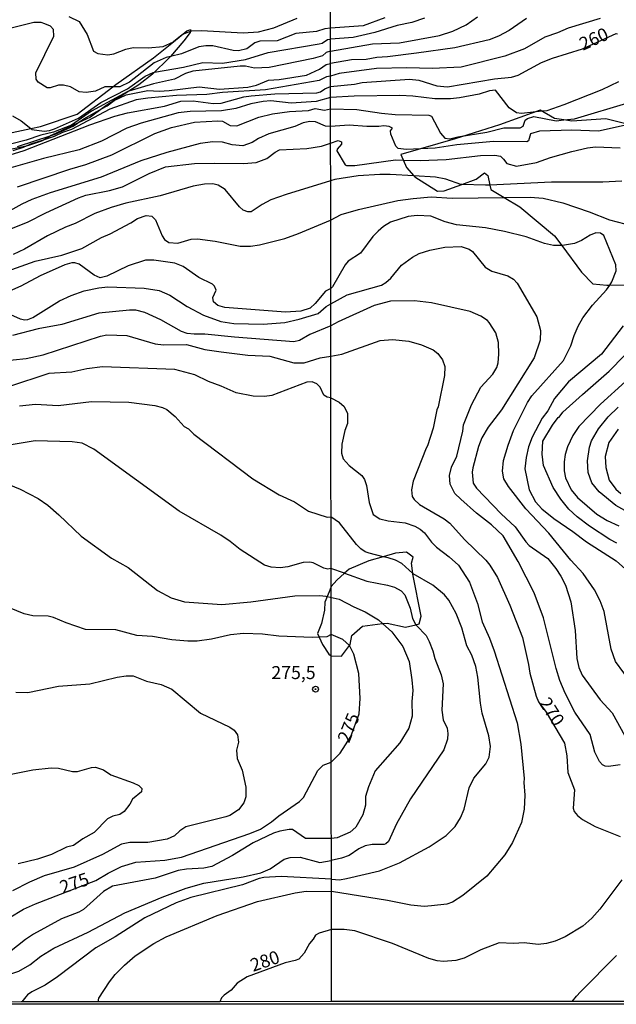
# Model space of a CAD drawing. Units: millimetres. Extents: x 187941 to 190356, y 1674289 to 1677065.
# Drawn here: x 188367 to 188482, y 1674289 to 1674478 of the extents above; entities that cross this region are included whole.
import ezdxf
from ezdxf.enums import TextEntityAlignment as Align

# ---------------------------------------------------------------- set-up
doc = ezdxf.new("R2010")
doc.units = ezdxf.units.MM
doc.header["$MEASUREMENT"] = 0
for name, color, linetype in [('IMAGEM', 7, 'Continuous'), ('V-AFLORAMENTO_ROCHOSO', 3, 'Continuous'), ('V-CORTE', 1, 'Continuous'), ('V-CURVA_DE_NIVEL', 4, 'Continuous'), ('V-CURVA_MESTRA', 1, 'Continuous'), ('V-PONTO_DE_APARELHO', 4, 'Continuous'), ('V-TEXTO_DE_ALTIMETRIA', 7, 'Continuous'), ('X-LIMITE_1000', 7, 'Continuous'), ('X-LIMITE_5000', 6, 'Continuous')]:
    doc.layers.add(name, color=color, linetype=linetype)
picture_1 = doc.add_image_def('image1.jpg', size_in_pixel=(4024, 4625))

# ---------------------------------------------------------------- blocks, each defined once
blk = doc.blocks.new('805')
at = {"color": 0, "linetype": 'ByBlock', "lineweight": -2}
for radius in [0.562, 0.0806]:
    blk.add_circle((0, 0), radius, dxfattribs=at)

msp = doc.modelspace()

# ---------------------------------------------------------------- linework, layer by layer
at = {"layer": 'V-AFLORAMENTO_ROCHOSO'}
msp.add_lwpolyline([(188484.65, 1674458.11), (188479.76, 1674459.35), (188473.2, 1674458.9), (188471.68, 1674459.13), (188471.68, 1674459.13), (188469.87, 1674459.4), (188467.16, 1674461.02), (188467.16, 1674461.02), (188459.3, 1674458.2), (188450.79, 1674455.48), (188440.28, 1674452.44), (188440.28, 1674452.44), (188441.41, 1674449.98), (188442.8, 1674448.36), (188442.8, 1674448.36), (188442.97, 1674448.16), (188447.36, 1674445.39), (188448.62, 1674445.49), (188452.04, 1674446.71), (188452.04, 1674446.71), (188454.82, 1674447.71), (188456.44, 1674448.92), (188457.04, 1674448.41), (188457.45, 1674446.6), (188457.45, 1674446.6), (188457.65, 1674445.74), (188460.18, 1674444.22), (188460.18, 1674444.22), (188463.2, 1674442.41), (188469.86, 1674436.81), (188471.27, 1674434.93), (188471.27, 1674434.93), (188475.11, 1674429.8), (188477.28, 1674427.58), (188479.95, 1674427.33), (188479.95, 1674427.33), (188480.52, 1674427.34), (188480.52, 1674427.34), (188488.73, 1674427.42)], dxfattribs=at)
msp.add_lwpolyline([(188436.79, 1674362.2), (188437.65, 1674362.31), (188441.23, 1674361.5), (188443.2, 1674361.99), (188443.2, 1674361.99), (188443.86, 1674362.16), (188444.21, 1674363.62), (188442.6, 1674371.74), (188442.59, 1674371.85), (188442.59, 1674371.85), (188442.35, 1674373.81), (188442.65, 1674375.02), (188441.39, 1674375.93), (188439.27, 1674375.78), (188436.91, 1674375.08), (188436.91, 1674375.08), (188434.12, 1674374.26), (188430.34, 1674372.65), (188429.46, 1674371.88), (188429.46, 1674371.88), (188427.97, 1674370.58), (188426.87, 1674369.32), (188426.87, 1674369.32), (188426.48, 1674368.34), (188426.12, 1674367.44), (188426.12, 1674367.44), (188425.87, 1674366.81), (188425.67, 1674366.3), (188425.6, 1674364.78), (188425.03, 1674362.24), (188424.26, 1674360.28), (188424.59, 1674359.58), (188424.59, 1674359.58), (188425.24, 1674358.18), (188426.42, 1674356.33), (188426.88, 1674356), (188426.88, 1674356), (188428.87, 1674355.95), (188430.4, 1674358), (188430.4, 1674358), (188430.53, 1674358.17), (188430.89, 1674359.94), (188432.91, 1674361.7), (188436.79, 1674362.2)], close=True, dxfattribs=at)
at = {"layer": 'V-CORTE'}
msp.add_lwpolyline([(188363.71, 1674456.33), (188369.08, 1674457.45), (188370.92, 1674457.83), (188377.97, 1674460.26), (188384.83, 1674465.48), (188385.46, 1674465.96), (188392.67, 1674471.04), (188396.51, 1674474.18), (188399.08, 1674476.28), (188399.7, 1674476.43), (188399.85, 1674476.47), (188399.81, 1674476.19), (188399.77, 1674475.97), (188398.54, 1674474.32), (188395.94, 1674471.35), (188395.41, 1674470.74), (188392.86, 1674468.29), (188392.49, 1674467.93), (188389.87, 1674465.89), (188387.94, 1674464.66), (188383.69, 1674461.96), (188382.79, 1674461.3), (188380.57, 1674459.65), (188378.08, 1674458.5), (188373.12, 1674456.22), (188372.97, 1674456.13), (188371.62, 1674455.31), (188371.15, 1674455.03), (188368.65, 1674454.18), (188368.18, 1674454.08), (188361.16, 1674452.61)], dxfattribs=at)
at = {"layer": 'V-CURVA_DE_NIVEL'}
for points in [[(188376.37, 1674479), (188378.38, 1674478.08), (188379.94, 1674475.57), (188381.11, 1674472.33), (188381.94, 1674471.9), (188383.88, 1674471.63), (188385.05, 1674471.81), (188387.36, 1674472.71), (188388.76, 1674473.08), (188391.65, 1674473.02), (188394.58, 1674473.22), (188396.51, 1674474.18), (188396.53, 1674474.19), (188398.21, 1674475.55), (188399.81, 1674476.19), (188400.05, 1674476.29), (188401.92, 1674476.34), (188409.94, 1674475.86), (188412.88, 1674476.05), (188415.86, 1674476.84), (188420.32, 1674478.69)], [(188426.76, 1674472.33), (188434.86, 1674473.78), (188440.02, 1674473.96), (188447.77, 1674475.35), (188450.34, 1674476.2), (188452.9, 1674477.42), (188455.09, 1674478.99)], [(188444.88, 1674478.71), (188442.43, 1674477.88), (188439.58, 1674477.29), (188435.33, 1674475.94), (188431.12, 1674474.99), (188426.76, 1674474.69)], [(188478.66, 1674478.63), (188472.51, 1674476.78), (188470.46, 1674475.87), (188468.05, 1674475.04), (188464.13, 1674472.83), (188460.33, 1674471.4), (188451.91, 1674469.28), (188446.31, 1674469.02), (188441.44, 1674469.17), (188435.59, 1674469.02), (188428.45, 1674468.07), (188426.76, 1674467.53)], [(188464.5, 1674478.63), (188461.13, 1674476.31), (188459.12, 1674475.26), (188457.33, 1674474.55), (188450.7, 1674473.01), (188443.31, 1674471.95), (188437.71, 1674471.26), (188435.66, 1674471.15), (188433.61, 1674470.76), (188430.83, 1674470.71), (188426.76, 1674469.95)], [(188365.52, 1674459.88), (188367.24, 1674458.94), (188369.08, 1674457.45), (188369.29, 1674457.28), (188371.64, 1674456.97), (188372.66, 1674457.08), (188373.62, 1674457.39), (188378.24, 1674459.46), (188382.58, 1674462.47), (188387.67, 1674465.1), (188391.06, 1674467.54), (188392.6, 1674468.24), (188392.86, 1674468.29), (188398.47, 1674469.3), (188402.21, 1674470.15), (188405.98, 1674470.07), (188410.38, 1674470.73), (188414.78, 1674472.07), (188424.59, 1674473.75), (188425.14, 1674473.92), (188426.18, 1674474.58), (188426.76, 1674474.69)], [(188426.76, 1674472.33), (188425.92, 1674472.09), (188425.21, 1674471.44), (188423.4, 1674470.93), (188414.97, 1674469.21), (188412.14, 1674469.1), (188410.38, 1674469.45), (188409.36, 1674469.47), (188400.23, 1674468.5), (188398.84, 1674468.06), (188396.71, 1674466.99), (188392.68, 1674466.1), (188387.94, 1674464.66), (188387.77, 1674464.61), (188380.72, 1674460.78), (188376.92, 1674458.14), (188373.41, 1674456.78), (188370.99, 1674456.2), (188368.19, 1674455.24), (188365.41, 1674454.51)], [(188366.5, 1674454.02), (188372.97, 1674456.13), (188373.74, 1674456.38), (188377.21, 1674457.9), (188378.08, 1674458.5), (188379.3, 1674459.35), (188382.79, 1674461.3), (188383.77, 1674461.84), (188385.1, 1674462.85), (188387.44, 1674463.93), (188391.58, 1674464.76), (188393.79, 1674464.65), (188395.72, 1674464.77), (188401.51, 1674465.47), (188405.4, 1674465.07), (188410.82, 1674465.4), (188412.53, 1674465.78), (188414.82, 1674466.75), (188416.87, 1674466.92), (188422.15, 1674467.76), (188424.64, 1674468.86), (188425.96, 1674469.78), (188426.76, 1674469.95)], [(188426.76, 1674467.53), (188426, 1674467.43), (188424.61, 1674466.68), (188414.27, 1674464.92), (188405.95, 1674464.39), (188402.94, 1674464), (188397.11, 1674463.84), (188391.58, 1674463.33), (188389.34, 1674462.96), (188384.28, 1674461.2), (188376.92, 1674457.26), (188375.16, 1674456.69), (188373.54, 1674455.94), (188371.62, 1674455.31), (188369, 1674454.46), (188368.18, 1674454.08), (188367.57, 1674453.8), (188365.63, 1674453.15)], [(188482.21, 1674466.46), (188479.01, 1674464.93), (188471.71, 1674462.03), (188468.41, 1674460.88), (188467.54, 1674460.79), (188463.55, 1674460.39), (188462.56, 1674460.51), (188461.18, 1674461.42), (188458.51, 1674464.85), (188457.4, 1674464.71), (188455.39, 1674464.06), (188451.58, 1674463.35), (188449.86, 1674463.19), (188446.82, 1674463.19), (188442.61, 1674463.7), (188440.13, 1674463.84), (188431.31, 1674463.72), (188426.77, 1674463.44)], [(188426.77, 1674463.44), (188423.98, 1674462.7), (188419.22, 1674462.34), (188415.26, 1674462.78), (188413.83, 1674462.7), (188411.45, 1674462.23), (188408.55, 1674461.35), (188405.76, 1674460.87), (188399.72, 1674460.72), (188397.44, 1674460.47), (188390.33, 1674458.49), (188387.58, 1674457.54), (188382.67, 1674455.06), (188378.38, 1674453.39), (188371.49, 1674451.71), (188363.9, 1674449.54)], [(188366.5, 1674446.28), (188376.58, 1674449.67), (188379.66, 1674450.53), (188384.65, 1674452.4), (188392.93, 1674456.49), (188396.14, 1674457.65), (188400.6, 1674458.67), (188405.1, 1674458.96), (188405.98, 1674458.89), (188407.45, 1674458.08), (188408.71, 1674458.01), (188412.95, 1674459.66), (188415.62, 1674460.27), (188418.85, 1674460.76), (188422.52, 1674460.94), (188423.8, 1674461.31), (188425.6, 1674461.02), (188426.77, 1674461.26)], [(188426.77, 1674461.26), (188431.85, 1674461.1), (188436.58, 1674460.4), (188439.21, 1674460.18), (188445.69, 1674460.04), (188446.2, 1674459.82), (188447.93, 1674456.58), (188448.8, 1674455.6), (188449.74, 1674455.5), (188451.25, 1674455.88), (188456.85, 1674456.78), (188460.14, 1674457.59), (188463.29, 1674457.62), (188463.84, 1674457.9), (188464.27, 1674459.05), (188464.68, 1674459.41), (188465.94, 1674459.77), (188470.21, 1674458.98), (188471.68, 1674459.13), (188473.76, 1674459.34), (188484.44, 1674462.53)], [(188426.77, 1674457.85), (188425.79, 1674457.9), (188423.87, 1674458.76), (188422.81, 1674458.84), (188421.49, 1674458.56), (188419.88, 1674457.87), (188414.89, 1674456.44), (188412.88, 1674455.56), (188411.67, 1674454.8), (188409.91, 1674454.15), (188407.82, 1674454.36), (188405.95, 1674454.82), (188404.08, 1674454.93), (188401.66, 1674454.57), (188395.24, 1674452.88), (188390.26, 1674451.27), (188382.6, 1674448.08), (188372.81, 1674445.07), (188369.29, 1674443.79), (188367.32, 1674442.93), (188363.11, 1674440.59)], [(188483.89, 1674458.21), (188478.37, 1674456.96), (188473.21, 1674457.17), (188467.02, 1674456.95), (188465.28, 1674456.45), (188464.88, 1674455.13), (188464.55, 1674454.91), (188458.17, 1674454.99), (188451.07, 1674454.35), (188446.9, 1674453.67), (188441.33, 1674453.41), (188439.8, 1674453.65), (188439.34, 1674454.09), (188438.39, 1674456.38), (188438.32, 1674457.04), (188438.7, 1674457.55), (188438.08, 1674457.88), (188437.04, 1674458), (188436.09, 1674457.84), (188433.76, 1674457.86), (188430.35, 1674458.12), (188426.77, 1674457.85)], [(188426.78, 1674454.64), (188428.23, 1674455.15), (188428.87, 1674454.92), (188428.87, 1674454.48), (188428.07, 1674453.49), (188427.99, 1674453.18), (188429.59, 1674450.49), (188429.84, 1674450.37), (188431.43, 1674450.33), (188439.28, 1674451.44), (188440.76, 1674451.39), (188444, 1674451.29), (188449.02, 1674451.51), (188455.64, 1674452.28), (188458.42, 1674452.36), (188459.5, 1674452.15), (188460.09, 1674451.6), (188460.69, 1674450.71), (188462.55, 1674450.24), (188466.44, 1674450.96), (188469.11, 1674451.9), (188473.24, 1674453.07), (188476.25, 1674453.74), (188477.78, 1674453.93), (188482.5, 1674453.74)], [(188360.77, 1674436.42), (188368.44, 1674439.44), (188371.96, 1674441.26), (188378.25, 1674444.16), (188379.66, 1674444.67), (188384.21, 1674445.55), (188386.7, 1674446.24), (188391.87, 1674448.79), (188394.99, 1674450.09), (188400.6, 1674450.72), (188404.37, 1674450.83), (188410.03, 1674450.72), (188412.44, 1674450.9), (188414.49, 1674451.67), (188416.11, 1674452.95), (188416.94, 1674453.37), (188422.22, 1674453.61), (188425.01, 1674454.05), (188426.78, 1674454.64)], [(188426.79, 1674439.83), (188428.8, 1674440.92), (188432.18, 1674441.91), (188439.72, 1674443.59), (188442.65, 1674444.03), (188446.16, 1674444.3), (188450.19, 1674444.08), (188460.18, 1674444.22), (188465.19, 1674444.29), (188467.7, 1674444.05), (188471.49, 1674443.17), (188476.59, 1674441.47), (188480.45, 1674439.91), (188486.38, 1674438.36)], [(188365.44, 1674430.37), (188369.88, 1674431.95), (188375.05, 1674433.09), (188378.86, 1674434.4), (188382.67, 1674436.53), (188384.32, 1674437.23), (188388.32, 1674439.35), (188389.58, 1674440.16), (188391.26, 1674440.71), (188392.35, 1674440.6), (188393.08, 1674439.92), (188394.34, 1674436.84), (188394.78, 1674436.11), (188395.64, 1674435.52), (188397.37, 1674435.41), (188399.97, 1674436.15), (188401.18, 1674436.24), (188404.59, 1674435.82), (188409.36, 1674434.81), (188411.34, 1674434.84), (188413.1, 1674435.1), (188417.97, 1674436.33), (188420.61, 1674437.26), (188426.79, 1674439.83)], [(188484.83, 1674350.53), (188481.64, 1674354.9), (188480.78, 1674357.31), (188479.44, 1674364.51), (188478.67, 1674366.56), (188477.6, 1674368.72), (188475.39, 1674371.82), (188473.06, 1674374.38), (188468.82, 1674379.58), (188464.38, 1674384.26), (188461.04, 1674388.6), (188460.14, 1674390.05), (188459.85, 1674391.52), (188460.1, 1674393.59), (188460.96, 1674396.56), (188462, 1674399.36), (188464.72, 1674404.74), (188465.51, 1674406.05), (188471.6, 1674412.81), (188473.06, 1674415.67), (188473.65, 1674417.62), (188474.43, 1674419.47), (188475.34, 1674421.04), (188477.23, 1674423.45), (188479.92, 1674426.41), (188480.52, 1674427.34), (188480.94, 1674427.98), (188481.77, 1674430.07), (188481.69, 1674431.25), (188479.4, 1674436.87), (188478.73, 1674437.36), (188477.84, 1674437.41), (188476.76, 1674436.97), (188475.07, 1674435.9), (188473.76, 1674435.36), (188471.41, 1674434.93), (188471.27, 1674434.93), (188469.69, 1674434.97), (188467.97, 1674435.32), (188464.42, 1674436.62), (188460.25, 1674437.64), (188456.59, 1674438.34), (188450.99, 1674438.96), (188448.84, 1674439.54), (188446.05, 1674440.61), (188443.46, 1674440.75), (188441.74, 1674440.53), (188438.3, 1674439.42), (188436.94, 1674438.6), (188435.91, 1674437.73), (188434.89, 1674436.67), (188432.55, 1674433.51), (188430.15, 1674431.93), (188429.6, 1674431.24), (188427.13, 1674427), (188426.81, 1674426.71)], [(188426.81, 1674423.73), (188429.97, 1674425.46), (188436.56, 1674427.32), (188437.43, 1674427.84), (188438.35, 1674428.68), (188440.42, 1674431.17), (188442.55, 1674432.7), (188443.82, 1674433.4), (188445.87, 1674434.08), (188448.76, 1674434.62), (188451.95, 1674434.77), (188453.48, 1674434.28), (188454.12, 1674433.8), (188456.54, 1674430.76), (188457.84, 1674430.05), (188460.91, 1674429.1), (188462.01, 1674428.48), (188462.72, 1674427.72), (188466.51, 1674421.22), (188467.21, 1674418.58), (188467.15, 1674416.74), (188465.96, 1674413.37), (188459.68, 1674403.37), (188457.14, 1674400), (188455.87, 1674397.96), (188455.24, 1674396.31), (188454.17, 1674392.16), (188454.05, 1674391.33), (188454.26, 1674389.25), (188454.87, 1674388.29), (188459.64, 1674383.3), (188462.32, 1674380.85), (188464.37, 1674377.94), (188465.04, 1674377.23), (188468.61, 1674374.72), (188470.15, 1674372.8), (188471.12, 1674371.31), (188471.98, 1674369.59), (188473.06, 1674366.39), (188473.88, 1674360.86), (188474.18, 1674355.51), (188474.55, 1674353.75), (188475.19, 1674352.29), (188478.7, 1674347.52), (188480.99, 1674345.02), (188483.41, 1674340.63)], [(188426.81, 1674426.71), (188425.83, 1674426.19), (188423.83, 1674423.81), (188422.86, 1674422.91), (188421.05, 1674422.31), (188418.12, 1674422.12), (188406.44, 1674423), (188405.05, 1674423.39), (188404.24, 1674424.11), (188404.13, 1674424.95), (188404.77, 1674426.34), (188404.46, 1674427.15), (188404.05, 1674427.55), (188401.44, 1674428.8), (188398.4, 1674430.94), (188396.82, 1674431.58), (188392.75, 1674432.12), (188391.17, 1674432.12), (188387.8, 1674431.07), (188383.73, 1674429.05), (188382.45, 1674428.74), (188381.24, 1674429.22), (188378.36, 1674431.35), (188377.54, 1674431.62), (188376.95, 1674431.62), (188375.63, 1674431.25), (188370.9, 1674429.15), (188367.16, 1674427.11), (188361.26, 1674424.58)], [(188363.32, 1674422.53), (188367.05, 1674420.86), (188367.93, 1674420.66), (188368.48, 1674420.73), (188369.45, 1674421.11), (188374.57, 1674424.29), (188376.84, 1674425.35), (188379.37, 1674426.21), (188382.16, 1674426.82), (188383.92, 1674427), (188390.92, 1674426.78), (188393.78, 1674426.27), (188395.83, 1674425.39), (188399.2, 1674423.2), (188402.32, 1674421.57), (188405.65, 1674420.33), (188408.15, 1674419.93), (188413.83, 1674419.8), (188417.97, 1674420.15), (188420.76, 1674420.77), (188424.39, 1674421.87), (188425.94, 1674423.2), (188426.81, 1674423.73)], [(188482.5, 1674335.01), (188480.31, 1674334.73), (188479.65, 1674334.79), (188479.1, 1674335.01), (188478.53, 1674335.67), (188477.67, 1674337.47), (188476.75, 1674340.86), (188473.78, 1674345.19), (188471.95, 1674348.8), (188470.94, 1674351.26), (188470.2, 1674353.57), (188467.77, 1674363.32), (188465.98, 1674368.11), (188462.92, 1674374.17), (188460, 1674379.11), (188457.74, 1674381.23), (188454.85, 1674383.48), (188451.83, 1674386.13), (188450.69, 1674387.27), (188449.78, 1674389.03), (188449.69, 1674390.68), (188450.08, 1674392.3), (188451.08, 1674394.43), (188452.24, 1674399.26), (188452.37, 1674400.47), (188453.94, 1674404.33), (188455.7, 1674407.67), (188458.02, 1674410.18), (188458.77, 1674411.48), (188459.02, 1674412.41), (188459.17, 1674414.02), (188459.12, 1674416.29), (188458.61, 1674418.13), (188457.28, 1674420.14), (188456.98, 1674420.52), (188455.73, 1674421.38), (188453.67, 1674422.25), (188446.24, 1674423.94), (188442.91, 1674424.34), (188438.33, 1674424.23), (188435.18, 1674423.44), (188428.21, 1674420.3), (188426.81, 1674419.49)], [(188426.81, 1674419.49), (188422.77, 1674417.84), (188420.79, 1674416.68), (188419.69, 1674416.44), (188408.26, 1674417.29), (188402.54, 1674417.91), (188400.49, 1674417.87), (188399.17, 1674418.02), (188398.07, 1674418.42), (188394.07, 1674420.64), (188390.99, 1674422.09), (188389.27, 1674422.53), (188388.06, 1674422.53), (188382.16, 1674421.94), (188375.01, 1674419.74), (188370.5, 1674418.9), (188365.52, 1674417.62)], [(188483.11, 1674419.48), (188478.93, 1674414.07), (188472.56, 1674408.75), (188469.9, 1674405.55), (188468.58, 1674403.16), (188467.54, 1674401.74), (188465.56, 1674398.1), (188464.86, 1674396.2), (188464.41, 1674394.15), (188464.18, 1674391.97), (188465.01, 1674387.92), (188466.24, 1674385.64), (188467.44, 1674384.3), (188469.78, 1674382.41), (188473.43, 1674379.95), (188476.06, 1674377.94), (188481.77, 1674374.31), (188483.56, 1674372.67)], [(188426.83, 1674405.68), (188426.15, 1674405.78), (188425.5, 1674406.18), (188424.79, 1674407.7), (188424.15, 1674408.36), (188423.21, 1674408.74), (188422.22, 1674408.69), (188415.48, 1674406.09), (188414.05, 1674405.89), (188411.85, 1674405.94), (188408.62, 1674406.58), (188405.74, 1674407.9), (188403.27, 1674408.8), (188400.63, 1674410.08), (188396.78, 1674411.13), (188382.89, 1674411.64), (188379.88, 1674411.24), (188376.95, 1674410.58), (188372.55, 1674410.32), (188364.78, 1674407.76)], [(188483.53, 1674408.82), (188478.73, 1674404.4), (188474.58, 1674400.13), (188473.39, 1674398.43), (188472.4, 1674396.25), (188471.92, 1674394.77), (188471.74, 1674393.31), (188471.74, 1674391.63), (188472.01, 1674390.24), (188473.07, 1674387.97), (188474.3, 1674386.44), (188478.06, 1674383.29), (188480.05, 1674382.07), (188482.25, 1674381.05)], [(188366.87, 1674404.13), (188369.95, 1674404.44), (188374.31, 1674404.18), (188380.76, 1674404.93), (188387.95, 1674404.79), (188392.93, 1674404.16), (188394.4, 1674403.8), (188395.28, 1674403.39), (188396.87, 1674402.07), (188398.62, 1674400.13), (188399.41, 1674399.68), (188400.48, 1674398.64), (188411.81, 1674390.03), (188416.91, 1674386.97), (188419.84, 1674385.65), (188422.52, 1674383.85), (188426.15, 1674382.66), (188426.85, 1674382.75)], [(188426.83, 1674405.68), (188428.46, 1674404.81), (188429.38, 1674404.01), (188430.04, 1674402.65), (188430.02, 1674400.74), (188429.51, 1674399.39), (188428.92, 1674396.76), (188428.87, 1674395.01), (188429.23, 1674393.91), (188430.37, 1674392.63), (188432.79, 1674390.71), (188433.32, 1674389.96), (188433.68, 1674388.77), (188434.19, 1674385.49), (188434.98, 1674383.21), (188436.28, 1674382.38), (188437.89, 1674381.98), (188441.15, 1674381.6), (188443.02, 1674380.98), (188444.04, 1674380.39), (188444.85, 1674379.69), (188446.21, 1674377.86), (188447.15, 1674376.89), (188449.64, 1674375.07), (188451.41, 1674373.48), (188453.5, 1674370.2), (188455.05, 1674366.08), (188455.99, 1674362.55), (188457.4, 1674359.39), (188458.25, 1674356.97), (188462.67, 1674343.1), (188463.43, 1674339), (188464.07, 1674332.41), (188464, 1674331.61), (188464.2, 1674329.19), (188464.04, 1674326.49), (188463.51, 1674323.93), (188461.79, 1674320.08), (188460.34, 1674317.7), (188456.85, 1674313.62), (188452.27, 1674309.89), (188450.23, 1674308.59), (188449.16, 1674308.24), (188446.24, 1674307.87), (188444.81, 1674307.8), (188442.21, 1674308.02), (188437.75, 1674308.94), (188426.93, 1674310.63)], [(188485.03, 1674383.06), (188481.69, 1674384.96), (188478.51, 1674387.54), (188477.08, 1674389.32), (188476.4, 1674391.31), (188476.24, 1674393.52), (188476.64, 1674396.15), (188477.03, 1674397.36), (188478.33, 1674399.7), (188480.23, 1674402), (188482.16, 1674403.86)], [(188482.17, 1674399.59), (188480.35, 1674397.06), (188479.67, 1674394.36), (188479.78, 1674392.22), (188480.43, 1674389.8), (188481.69, 1674388.05), (188482.63, 1674387.23)], [(188429.46, 1674371.88), (188426.86, 1674372.82), (188426.22, 1674372.69), (188425.49, 1674372.88), (188423.4, 1674373.92), (188422.81, 1674374.01), (188421.49, 1674373.96), (188418.56, 1674373.15), (188417.09, 1674372.95), (188415.33, 1674373.04), (188414.05, 1674373.44), (188409.39, 1674376.47), (188407.47, 1674378.01), (188405.62, 1674379.24), (188397.66, 1674383.83), (188381.2, 1674395.77), (188378.97, 1674396.9), (188377.06, 1674397.2), (188369.88, 1674397.38), (188363.76, 1674396.32)], [(188362.14, 1674390.09), (188367.05, 1674388.07), (188370.46, 1674386.29), (188372.34, 1674385.01), (188374.49, 1674383.14), (188378.75, 1674379.03), (188384.57, 1674374.77), (188387.84, 1674372.97), (188393.48, 1674368.59), (188396.12, 1674367.18), (188398.65, 1674366.37), (188405.84, 1674365.89), (188411.41, 1674366.37), (188419.88, 1674367.53), (188424.72, 1674367.6), (188425.87, 1674367.47), (188426.12, 1674367.44), (188427.87, 1674367.06), (188428.45, 1674366.89), (188431.23, 1674365.42), (188433.41, 1674364.49), (188435.99, 1674362.9), (188436.79, 1674362.2), (188438.6, 1674360.63), (188440.67, 1674357.81), (188441.9, 1674354.89), (188442.44, 1674351.41), (188442.59, 1674349.36), (188442.41, 1674347.24), (188442.48, 1674344.42), (188441.84, 1674342.09), (188440.09, 1674339.28), (188435.37, 1674333.87), (188434.05, 1674330.82), (188433.52, 1674328.93), (188433.49, 1674327.3), (188432.97, 1674325.41), (188431.61, 1674323.04), (188430.57, 1674322.09), (188428.03, 1674321), (188426.92, 1674320.83), (188421.93, 1674320.84), (188419.45, 1674322.56), (188418.78, 1674322.6), (188417.02, 1674322.27), (188415.77, 1674321.89), (188411.89, 1674320.04), (188407.87, 1674317.58), (188403.93, 1674315.45), (188402.36, 1674315.12), (188399.04, 1674314.94), (188397.44, 1674314.68), (188393.04, 1674313.25), (188384.8, 1674311.66), (188383.05, 1674310.63), (188379.22, 1674307.22), (188378.31, 1674306.69), (188374.99, 1674305.39), (188369.58, 1674302.42), (188368.04, 1674301.43), (188364.95, 1674299)], [(188426.93, 1674313.05), (188428.49, 1674312.9), (188429.84, 1674313.13), (188436.21, 1674314.64), (188440.05, 1674316.18), (188445.76, 1674319.22), (188449.03, 1674321.41), (188450.77, 1674323.16), (188451.8, 1674324.8), (188452.51, 1674326.52), (188453.46, 1674330.6), (188454.34, 1674332.45), (188456.67, 1674335.22), (188457.33, 1674336.52), (188457.55, 1674338.56), (188457.23, 1674340.61), (188455.97, 1674344.97), (188455.62, 1674346.87), (188455.13, 1674351.88), (188454.74, 1674353.95), (188453.95, 1674356.14), (188453.01, 1674357.94), (188452.03, 1674361.4), (188450.93, 1674364.18), (188449.53, 1674366.74), (188448.69, 1674367.73), (188446.46, 1674369.6), (188442.65, 1674371.79), (188442.59, 1674371.85), (188440.49, 1674373.77), (188439.25, 1674374.39), (188437.89, 1674374.84), (188436.91, 1674375.08), (188434.23, 1674375.74), (188433.43, 1674376.04), (188432.6, 1674376.6), (188431.8, 1674377.41), (188428.47, 1674381.6), (188426.85, 1674382.75)], [(188429.46, 1674371.88), (188433.76, 1674370.34), (188437.75, 1674369.63), (188439.06, 1674369.23), (188440.38, 1674368.48), (188441.08, 1674367.76), (188442.12, 1674365.19), (188442.58, 1674363.21), (188443.2, 1674361.99), (188443.29, 1674361.82), (188445.16, 1674359.91), (188445.79, 1674358.78), (188446.47, 1674356.95), (188446.82, 1674355.47), (188448.04, 1674352.36), (188448.43, 1674350.61), (188448.19, 1674345.52), (188448.46, 1674343.67), (188449.22, 1674342.06), (188449.38, 1674341.07), (188449.29, 1674339.95), (188448.6, 1674337.92), (188442.17, 1674328.5), (188439.46, 1674323.67), (188437.95, 1674320.3), (188437.43, 1674319.8), (188437.09, 1674319.69), (188434.78, 1674319.69), (188433.47, 1674319.46), (188432.25, 1674318.84), (188430.39, 1674317.59), (188428.85, 1674317.04), (188426.92, 1674316.61)], [(188366.17, 1674349.03), (188368.52, 1674348.97), (188374.42, 1674350.17), (188380.4, 1674350.64), (188385.68, 1674351.93), (188387.44, 1674352.18), (188388.76, 1674352.15), (188391.36, 1674351.16), (188394.14, 1674350.5), (188396.21, 1674349.56), (188401.71, 1674344.96), (188407.38, 1674342.27), (188408.24, 1674341.72), (188408.84, 1674340.82), (188409.04, 1674339.36), (188408.65, 1674337.84), (188408.81, 1674336.24), (188409.74, 1674333.98), (188410.44, 1674330.71), (188410.47, 1674328.86), (188410.11, 1674327.7), (188409.04, 1674326.4), (188407.38, 1674325.31), (188406.62, 1674325), (188398.91, 1674323.08), (188397.75, 1674322.32), (188396.76, 1674321.37), (188395.35, 1674320.7), (188391.61, 1674320.11), (188388.13, 1674320.11), (188386.52, 1674319.78), (188382.85, 1674317.78), (188377.39, 1674315.36), (188371.67, 1674313.66), (188368.81, 1674312.45), (188365.55, 1674310.78)], [(188365.26, 1674333.23), (188369.44, 1674334.08), (188372.96, 1674334.44), (188374.42, 1674334.37), (188377.1, 1674333.77), (188378.05, 1674333.76), (188380.76, 1674334.53), (188381.53, 1674334.55), (188383.04, 1674334.06), (188384.5, 1674333.11), (188388.76, 1674331.58), (188389.89, 1674331.03), (188390.42, 1674330.45), (188390.38, 1674329.86), (188388.66, 1674328.43), (188388.11, 1674327.44), (188387.01, 1674326.05), (188386.19, 1674325.46), (188384.87, 1674325.15), (188383.86, 1674324.62), (188381.28, 1674321.99), (188379.08, 1674320.82), (188377.28, 1674319.52), (188375.94, 1674319.19), (188373.04, 1674317.76), (188370.35, 1674316.88), (188366.65, 1674315.97)], [(188358.95, 1674289.4), (188359.21, 1674290.19), (188359.9, 1674291.11), (188362.95, 1674294.08), (188366.74, 1674295.35), (188368.9, 1674296.52), (188370.98, 1674298.21), (188373.47, 1674299.78), (188380.1, 1674302.86), (188387.19, 1674306.55), (188394.36, 1674309.59), (188398.95, 1674311.31), (188402.39, 1674312.23), (188409.94, 1674313.45), (188413.32, 1674314.22), (188415.13, 1674315.05), (188417.84, 1674316.85), (188419.03, 1674317.21), (188420.9, 1674317.29), (188424.68, 1674316.26), (188426.92, 1674316.61)], [(188426.93, 1674313.05), (188417.27, 1674313.55), (188413.9, 1674313.36), (188413.02, 1674313.18), (188409.8, 1674311.97), (188399.86, 1674309.48), (188397.08, 1674308.49), (188391.03, 1674305.61), (188385.33, 1674301.91), (188381.61, 1674299.82), (188374.2, 1674294.23), (188371.82, 1674292.62), (188369.27, 1674291.35), (188368.41, 1674290.75), (188368.1, 1674290.41), (188367.33, 1674289.41)], [(188382.03, 1674289.43), (188382.17, 1674290.13), (188384.24, 1674293.3), (188385.32, 1674294.67), (188387.1, 1674296.51), (188389.18, 1674298.3), (188392.73, 1674300.66), (188395.13, 1674301.95), (188404.94, 1674306.07), (188412.73, 1674308.75), (188419.95, 1674310.39), (188422.11, 1674310.71), (188426.93, 1674310.63)], [(188473.26, 1674289.52), (188474.14, 1674290.52), (188474.89, 1674291.37), (188481.8, 1674298.31)]]:
    msp.add_lwpolyline(points, dxfattribs=at)
at = {"layer": 'V-CURVA_MESTRA'}
for points in [[(188437.23, 1674478.74), (188433.06, 1674477.2), (188426.75, 1674476.77), (188425.68, 1674476.64), (188424.09, 1674476.14), (188420.1, 1674475.76), (188416.47, 1674474.36), (188413.13, 1674474.25), (188412.2, 1674473.94), (188410.68, 1674472.82), (188409.03, 1674472.42), (188408.04, 1674472.46), (188404.08, 1674473.39), (188402.76, 1674473.41), (188401.4, 1674473.19), (188398.07, 1674471.87), (188395.94, 1674471.35), (188395.1, 1674471.14), (188392.79, 1674470.11), (188388.07, 1674466.37), (188386.22, 1674465.5), (188384.83, 1674465.48), (188383.29, 1674465.46), (188381.53, 1674464.65), (188379.7, 1674464.37), (188378.38, 1674464.54), (188376.69, 1674465.47), (188375.34, 1674465.82), (188374.42, 1674465.79), (188372.81, 1674465.27), (188372.22, 1674465.31), (188370.46, 1674466.39), (188370.11, 1674466.94), (188370.04, 1674468.18), (188373.52, 1674475.24), (188373.43, 1674476.55), (188372.86, 1674477.17), (188371.78, 1674477.63), (188371.05, 1674477.85), (188369.62, 1674477.85), (188362.91, 1674476.2)], [(188358.37, 1674450.37), (188367.79, 1674453.27), (188380.43, 1674458.2), (188385.27, 1674459.86), (188387.69, 1674460.51), (188394.8, 1674461.77), (188397.92, 1674462.72), (188400.3, 1674462.82), (188404.19, 1674462.28), (188405.73, 1674462.34), (188410.09, 1674463.55), (188411.48, 1674463.75), (188416.06, 1674464.14), (188424.13, 1674464.36), (188424.84, 1674464.54), (188425.67, 1674465.13), (188426.77, 1674465.56), (188431.38, 1674465.98), (188432.88, 1674466.3), (188441.96, 1674466.98), (188443.75, 1674466.76), (188447.22, 1674465.66), (188449.27, 1674465.51), (188458.35, 1674467.01), (188461.61, 1674467.38), (188462.88, 1674467.72), (188467.39, 1674470.18), (188469.51, 1674471.02), (188475.31, 1674472.8), (188481.74, 1674475.77), (188482.01, 1674475.7)], [(188482.83, 1674447.36), (188479.21, 1674447.14), (188469.29, 1674447.14), (188457.45, 1674446.6), (188456.63, 1674446.56), (188452.04, 1674446.71), (188451.87, 1674446.72), (188448.94, 1674447.71), (188447.01, 1674448.13), (188442.8, 1674448.36), (188438.26, 1674448.61), (188436.28, 1674448.64), (188432.11, 1674448.39), (188427.57, 1674447.66), (188426.78, 1674447.4), (188418.23, 1674444.78), (188415.26, 1674443.72), (188413.61, 1674442.84), (188411.5, 1674441.43), (188410.82, 1674441.45), (188409.96, 1674441.74), (188409.24, 1674442.4), (188406.49, 1674445.71), (188405.12, 1674446.58), (188404.08, 1674446.83), (188402.5, 1674446.78), (188400.3, 1674446.36), (188394, 1674444.51), (188387.36, 1674443.13), (188384.54, 1674442.29), (188381.42, 1674441.1), (188377.61, 1674439.17), (188375.74, 1674438.48), (188372.26, 1674436.81), (188367.86, 1674434.26), (188365.66, 1674433.23)], [(188363.1, 1674412.71), (188368.19, 1674413.22), (188371.42, 1674413.95), (188382.49, 1674417.53), (188383.7, 1674417.77), (188387.58, 1674417.66), (188393.01, 1674416.01), (188394.62, 1674415.86), (188399.06, 1674415.9), (188402.58, 1674414.98), (188405.69, 1674414.48), (188410.82, 1674413.88), (188415.11, 1674413.66), (188419.73, 1674412.38), (188421.71, 1674412.41), (188424.79, 1674413.37), (188426.82, 1674413.66), (188428.94, 1674414.07), (188436.32, 1674416.71), (188438.73, 1674416.88), (188441.85, 1674416.57), (188444.26, 1674415.87), (188446.53, 1674414.88), (188447.42, 1674414.18), (188448.34, 1674412.96), (188448.79, 1674411.66), (188448.74, 1674409.96), (188447.52, 1674403.94), (188447.26, 1674403.37), (188446.53, 1674399.81), (188445.45, 1674396.38), (188445.17, 1674395.96), (188442.69, 1674389.61), (188442.36, 1674387.93), (188442.5, 1674386.67), (188442.87, 1674386.07), (188443.91, 1674385.11), (188448.65, 1674382.37), (188449.71, 1674381.56), (188452.58, 1674378.39), (188456.68, 1674374.39), (188457.45, 1674373.46), (188458.9, 1674371.06), (188461.27, 1674365.75), (188463.75, 1674359.5), (188464.9, 1674354.34), (188465.13, 1674352.65), (188466.33, 1674348.24), (188466.78, 1674347.18), (188468.26, 1674345.19), (188471.82, 1674339.23), (188472.29, 1674336.73), (188472.47, 1674333.58), (188473.75, 1674330.24), (188473.48, 1674326.71), (188473.66, 1674326.05), (188474.34, 1674325.26), (188475.29, 1674324.51), (188477.71, 1674323.16), (188482.54, 1674321.22)], [(188481.92, 1674377.68), (188480.54, 1674378.36), (188476.65, 1674380.96), (188474.26, 1674382.77), (188472.68, 1674384.23), (188471.1, 1674386.13), (188469.65, 1674388.41), (188467.77, 1674392.63), (188467.51, 1674394.78), (188467.65, 1674397.34), (188469.48, 1674400.4), (188470.61, 1674401.89), (188470.81, 1674401.94), (188471.5, 1674402.88), (188475.25, 1674406.32), (188480.4, 1674410.76), (188483.36, 1674413.8)], [(188364.89, 1674305.58), (188367.64, 1674307.26), (188369.97, 1674308.29), (188381.6, 1674312.76), (188383.95, 1674314.17), (188386.52, 1674315.46), (188389.31, 1674316.3), (188394.88, 1674316.7), (188398.07, 1674317.25), (188411.23, 1674321.8), (188413.28, 1674322.67), (188415.41, 1674324.03), (188416.81, 1674325.21), (188420.79, 1674327.99), (188421.54, 1674328.76), (188424.31, 1674333.92), (188425.37, 1674334.99), (188426.9, 1674335.55), (188428.61, 1674337.25), (188430.67, 1674340.48), (188432.27, 1674344.86), (188432.49, 1674347.79), (188432.22, 1674352.58), (188431.27, 1674356.35), (188430.44, 1674357.97), (188430.4, 1674358), (188429.17, 1674359.16), (188426.88, 1674360.08), (188426.08, 1674359.64), (188424.59, 1674359.58), (188423.25, 1674359.53), (188416.8, 1674359.79), (188413.68, 1674360.18), (188410.02, 1674360.27), (188407.52, 1674360.05), (188403.86, 1674359.24), (188401.11, 1674358.84), (188399.28, 1674358.82), (188396.2, 1674359.11), (188392.49, 1674359.72), (188389.45, 1674359.9), (188385.46, 1674361.02), (188379.59, 1674361.09), (188375.85, 1674362.38), (188373.43, 1674363.4), (188372.41, 1674363.62), (188369.44, 1674363.71), (188367.79, 1674364.06), (188363.26, 1674365.95)], [(188482.83, 1674312.91), (188478.62, 1674307.27), (188477.1, 1674305.5), (188475.33, 1674304), (188471.93, 1674301.96), (188469.99, 1674301.09), (188468.38, 1674300.63), (188466.77, 1674300.48), (188464.02, 1674300.76), (188462.01, 1674300.65), (188459.26, 1674300.8), (188455.68, 1674299.4), (188452.49, 1674297.85), (188450.88, 1674297.36), (188448.54, 1674297.21), (188447.33, 1674297.34), (188445.72, 1674297.76), (188438.7, 1674300.63), (188431.45, 1674303.07), (188429.4, 1674303.36), (188426.94, 1674303.34), (188424.57, 1674302.66), (188423.89, 1674302.27), (188423.43, 1674301.47), (188422.7, 1674300.64), (188421.71, 1674298.81), (188420.65, 1674297.66), (188419.99, 1674297.35), (188418.02, 1674296.96), (188410.69, 1674294.23), (188408.82, 1674293), (188407.61, 1674291.68), (188406.27, 1674290.74), (188405.77, 1674290.2), (188405.45, 1674289.45)]]:
    msp.add_lwpolyline(points, dxfattribs=at)
at = {"layer": 'X-LIMITE_1000'}
msp.add_line((188426.95, 1674289.42), (188424.05, 1677060.81), dxfattribs=at)
at = {"layer": 'X-LIMITE_5000'}
msp.add_lwpolyline([(188601.42, 1674289.64), (188589.33, 1674289.63), (188582.16, 1674289.62), (188564.51, 1674289.6), (188559.02, 1674289.6), (188544.34, 1674289.59), (188535.6, 1674289.58), (188527.76, 1674289.57), (188523.53, 1674289.56), (188518.27, 1674289.56), (188513.51, 1674289.55), (188508.47, 1674289.55), (188503.41, 1674289.54), (188498.57, 1674289.54), (188489.94, 1674289.53), (188483.78, 1674289.52), (188473.25, 1674289.51), (188426.95, 1674289.47), (188405.52, 1674289.45), (188381.92, 1674289.42), (188367.18, 1674289.4), (188358.87, 1674289.39)], dxfattribs=at)

# ---------------------------------------------------------------- block references
at = {"layer": 'V-PONTO_DE_APARELHO', "xscale": 0.999998301267624, "yscale": 0.999998301267624, "zscale": 0.999998301267624}
msp.add_blockref('805', (188423.89, 1674349.59), dxfattribs=at)

# ---------------------------------------------------------------- texts
at = {"layer": 'V-TEXTO_DE_ALTIMETRIA'}
for s, rotation, p in [('260', 24, (188475.68, 1674471.71)), ('270', 303, (188466.13, 1674346.55)), ('275', 68, (188431.05, 1674338.79)), ('275', 19, (188375.41, 1674309.44)), ('280', 19, (188412.11, 1674294.44))]:
    msp.add_text(s, height=2.5, rotation=rotation, dxfattribs=at).set_placement(p, align=Align.BOTTOM_LEFT)
msp.add_text('275,5', height=2.5, dxfattribs=at).set_placement((188415.38, 1674350.75), align=Align.BOTTOM_LEFT)

# ---------------------------------------------------------------- referenced raster images: frames only (the image files are external)
at = {"layer": 'IMAGEM'}
image = msp.add_image(picture_1, insert=(187941.17, 1674288.95), size_in_units=(2415.32, 2776.06), dxfattribs=at)
image.dxf.flags = 7

doc.saveas('drawing.dxf')
